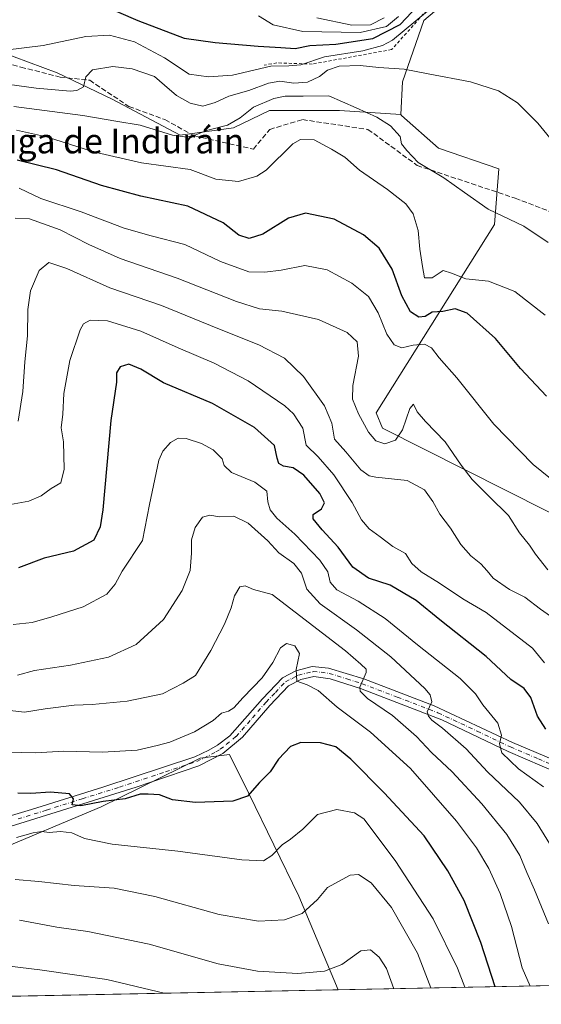
# Model space of a CAD drawing. Units: metres. Extents: x 634783 to 638248, y 4727432 to 4729813.
# Drawn here: x 634962 to 635131, y 4727432 to 4727751 of the extents above; entities that cross this region are included whole.
import ezdxf
from ezdxf.enums import TextEntityAlignment as Align

# ---------------------------------------------------------------- set-up
doc = ezdxf.new("R2010")
doc.units = ezdxf.units.M
doc.header["$MEASUREMENT"] = 0
for name, pattern in [('DGN Style 2', [1.6480167562047852, 0.988810053722871, -0.6592067024819142]), ('DGN Style 3', [2.307223458686699, 1.648016756204785, -0.6592067024819142]), ('DGN Style 4', [2.6384748266838614, 1.318413404963828, -0.6592067024819142, 0.001648016756204785, -0.6592067024819142])]:
    doc.linetypes.add(name, pattern=pattern)
for name, color, linetype, lineweight in [('Arbolado forestal CxS', 92, 'Continuous', 0), ('Comarca CxS', 21, 'Continuous', 0), ('Comunidad Autónoma CxS', 142, 'Continuous', 0), ('Cultivos herbáceos CxS', 92, 'Continuous', 0), ('Curva de nivel maestra', 30, 'Continuous', 30), ('Curva de nivel normal', 30, 'Continuous', 0), ('Escarpado lineal', 30, 'DGN Style 2', 0), ('Matorral CxS', 135, 'Continuous', 0), ('Municipio CxS', 4, 'Continuous', 0), ('Pastizal CxS', 92, 'Continuous', 0), ('Pista no pavimentada Cxs', 111, 'Continuous', 0), ('Pista no pavimentada eje', 91, 'DGN Style 4', 0), ('Provincia CxS', 1, 'Continuous', 0), ('Senda', 7, 'DGN Style 3', 0), ('Texto cartográfico', 7, 'Continuous', 0)]:
    doc.layers.add(name, color=color, linetype=linetype, lineweight=lineweight)
doc.styles.add('Style-Arial', font='txt')

# ---------------------------------------------------------------- blocks, each defined once
blk = doc.blocks.new('*U8')
at = {"layer": 'Matorral CxS', "color": 135, "linetype": 'Continuous', "lineweight": 0}
blk.add_polyline3d([(635107.1593000004, 4727762.623500001, 504.3972000000067), (635092.7138999999, 4727750.376900001, 502.2550999999949), (635085.8051000005, 4727730.593900001, 510.3942999999999), (635085.2625000002, 4727719.9999, 512.9625999999989), (635065.4484999999, 4727721.238500001, 515.5449999999983), (635042.7840999998, 4727721.238700001, 516.4446999999927), (635031.1454999996, 4727715.726100001, 515.0605000000069), (635013.9940999999, 4727713.2761, 514.4505000000064), (634991.9424999999, 4727724.9145, 511.7256999999955), (634974.1787, 4727733.490300001, 507.6132999999973), (634950.9020999996, 4727742.066099999, 503.2554999999993), (634914.7616999998, 4727746.3543, 498.7620000000024), (634885.3592999997, 4727749.417300001, 496.6771000000008), (634866.3702999996, 4727749.417500001, 496.5311999999976), (634849.2185000004, 4727730.429099999, 500.6937000000034), (634825.0839000001, 4727715.115900001, 504.4760999999999), (634822.5425000006, 4727712.5746, 505.1013999999996), (634821.7982000001, 4727750.7772, 493.7639999999956)], dxfattribs=at)
blk = doc.blocks.new('*U9')
at = {"layer": 'Arbolado forestal CxS', "color": 92, "linetype": 'Continuous', "lineweight": 0}
for points in [[(635310.0345999999, 4727441.977600001, 526.293399999995), (635065.0481000004, 4727437.1404, 591.4306999999973), (635052.3677000003, 4727467.383500001, 583.4498000000021), (635036.1020999998, 4727500.5437, 574.6742999999988), (635029.9155000001, 4727513.156099999, 571.8928000000016), (635020.3724999997, 4727512.033100001, 571.6493000000046), (634988.3762999997, 4727496.307700001, 575.5446999999986), (634952.4499000004, 4727481.144300001, 581.9853000000003)], [(634950.9020999996, 4727742.066099999, 503.2554999999993), (634974.1787, 4727733.490300001, 507.6132999999973), (634991.9424999999, 4727724.9145, 511.7256999999955), (635013.9940999999, 4727713.2761, 514.4505000000064), (635031.1454999996, 4727715.726100001, 515.0605000000069), (635042.7840999998, 4727721.238700001, 516.4446999999927), (635065.4484999999, 4727721.238500001, 515.5449999999983), (635085.2625000002, 4727719.9999, 512.9625999999989), (635085.5204999996, 4727719.6293, 513.0181000000011), (635097.4833000004, 4727709.155300001, 513.4478999999993), (635116.9232999999, 4727702.422300001, 512.7247999999963), (635115.5800999999, 4727684.399499999, 515.5709000000061), (635077.2666999997, 4727623.627900001, 534.1536999999954), (635079.3126999997, 4727618.604900001, 534.6303000000044), (635199.0617000004, 4727558.2643, 527.9916999999987)]]:
    blk.add_polyline3d(points, dxfattribs=at)

msp = doc.modelspace()

# ---------------------------------------------------------------- linework, layer by layer
at = {"layer": 'Arbolado forestal CxS', "color": 92, "linetype": 'Continuous', "lineweight": 0, "extrusion": (0.261476590361583, 0.005162823018321319, 0.965196010119894), "elevation": 191032.4112468818, "flags": 128}
msp.add_lwpolyline([(4713979.052620366, -703005.2611715537), (4713979.052620365, -702764.5343388162)], dxfattribs=at)
at = {"layer": 'Arbolado forestal CxS', "color": 92, "linetype": 'Continuous', "lineweight": 0}
for points in [[(635085.2625000002, 4727719.9999, 512.9625999999989), (635065.4484999999, 4727721.238500001, 515.5449999999983), (635042.7840999998, 4727721.238700001, 516.4446999999927), (635031.1454999996, 4727715.726100001, 515.0605000000069), (635013.9940999999, 4727713.2761, 514.4505000000064), (634991.9424999999, 4727724.9145, 511.7256999999955), (634974.1787, 4727733.490300001, 507.6132999999973), (634950.9020999996, 4727742.066099999, 503.2554999999993), (634914.7616999998, 4727746.3543, 498.7620000000024), (634885.3592999997, 4727749.417300001, 496.6771000000008), (634866.3702999996, 4727749.417500001, 496.5311999999976), (634849.2185000004, 4727730.429099999, 500.6937000000034), (634825.0839000001, 4727715.115900001, 504.4760999999999), (634822.5425000006, 4727712.5746, 505.1013999999996)], [(635085.2625000002, 4727719.9999, 512.9625999999989), (635085.5204999996, 4727719.6293, 513.0181000000011), (635097.4833000004, 4727709.155300001, 513.4478999999993), (635116.9232999999, 4727702.422300001, 512.7247999999963), (635115.5800999999, 4727684.399499999, 515.5709000000061), (635077.2666999997, 4727623.627900001, 534.1536999999954), (635079.3126999997, 4727618.604900001, 534.6303000000044), (635199.0617000004, 4727558.2643, 527.9916999999987), (635197.1633000001, 4727537.4465, 530.395399999994), (635202.0521000001, 4727522.355699999, 532.2872000000061), (635212.6766999997, 4727500.789899999, 534.7127999999939), (635240.1423000004, 4727479.2509, 534.2182999999932), (635273.7320999998, 4727456.400900001, 530.945000000007), (635305.1448999997, 4727445.850500001, 526.7451000000001), (635310.0344000002, 4727441.977700001, 526.2934999999999)], [(635065.0480000004, 4727437.140500001, 591.4306999999973), (635052.3677000003, 4727467.383500001, 583.4498000000021), (635036.1020999998, 4727500.5437, 574.6742999999988), (635029.9155000001, 4727513.156099999, 571.8928000000016), (635020.3724999997, 4727512.033100001, 571.6493000000046), (634988.3762999997, 4727496.307700001, 575.5446999999986), (634952.4499000004, 4727481.144300001, 581.9853000000003), (634918.7695000004, 4727472.719900001, 586.7160000000003), (634892.9480999997, 4727459.2413, 592.5283999999956), (634858.7059000004, 4727454.187899999, 596.5148999999947), (634847.4798999998, 4727454.187899999, 597.5783999999985), (634846.9177000001, 4727445.7631, 599.4219000000012), (634854.3469000002, 4727432.9803, 603.944399999993)]]:
    msp.add_polyline3d(points, dxfattribs=at)
at = {"layer": 'Comarca CxS', "color": 21, "linetype": 'Continuous', "lineweight": 0, "flags": 128}
msp.add_lwpolyline([(637767.7188044224, 4727490.503751227), (636228.6759492864, 4727460.115862723), (634828.0000010186, 4727432.459982706), (634818.684138346, 4727910.607434352), (634806.1917381778, 4728551.794355544), (634804.5314666104, 4728637.009718552), (634782.9300010185, 4729745.729982683), (635064.6205943696, 4729751.29458578), (636161.3956010945, 4729772.960644677), (636273.292580081, 4729775.171065977), (636423.4381979648, 4729778.137117255), (638195.3500010447, 4729813.139982684)], dxfattribs=at)
at = {"layer": 'Comunidad Autónoma CxS', "color": 142, "linetype": 'Continuous', "lineweight": 0, "flags": 128}
msp.add_lwpolyline([(636228.6759492864, 4727460.115862723), (634828.0000010186, 4727432.459982706), (634818.684138346, 4727910.607434352), (634806.1917381778, 4728551.794355544), (634804.5314666104, 4728637.009718552), (634782.9300010185, 4729745.729982683), (635064.6205943696, 4729751.29458578), (636161.3956010945, 4729772.960644677), (636273.292580081, 4729775.171065977), (636423.4381979648, 4729778.137117255), (638195.3500010447, 4729813.139982684), (638203.9171511261, 4729384.452616437), (638223.5814445358, 4728400.480809004), (638238.3407999995, 4727661.9468), (638239.7490706301, 4727591.477000001), (638241.580001045, 4727499.859982706), (638060.2890217113, 4727496.280452708), (637914.9649925692, 4727493.411078162), (637813.207301682, 4727491.401914781), (637767.7188044224, 4727490.503751227)], close=True, dxfattribs=at)
at = {"layer": 'Cultivos herbáceos CxS', "color": 92, "linetype": 'Continuous', "lineweight": 0}
for points in [[(635310.0345999999, 4727441.977600001, 526.293399999995), (635305.1448999997, 4727445.850500001, 526.7451000000001), (635273.7320999998, 4727456.400900001, 530.945000000007), (635240.1423000004, 4727479.2509, 534.2182999999932), (635212.6766999997, 4727500.789899999, 534.7127999999939), (635202.0521000001, 4727522.355699999, 532.2872000000061), (635197.1633000001, 4727537.4465, 530.395399999994), (635199.0617000004, 4727558.2643, 527.9916999999987), (635079.3126999997, 4727618.604900001, 534.6303000000044), (635077.2666999997, 4727623.627900001, 534.1536999999954), (635115.5800999999, 4727684.399499999, 515.5709000000061), (635116.9232999999, 4727702.422300001, 512.7247999999963), (635097.4833000004, 4727709.155300001, 513.4478999999993), (635085.5204999996, 4727719.6293, 513.0181000000011), (635085.2625000002, 4727719.9999, 512.9625999999989), (635085.8051000005, 4727730.593900001, 510.3942999999999), (635092.7138999999, 4727750.376900001, 502.2550999999949), (635107.1593000004, 4727762.623500001, 504.3972000000067)], [(635107.1593000004, 4727762.623500001, 504.3972000000067), (635092.7138999999, 4727750.376900001, 502.2550999999949), (635085.8051000005, 4727730.593900001, 510.3942999999999), (635085.2625000002, 4727719.9999, 512.9625999999989)], [(635085.2625000002, 4727719.9999, 512.9625999999989), (635085.5204999996, 4727719.6293, 513.0181000000011), (635097.4833000004, 4727709.155300001, 513.4478999999993), (635116.9232999999, 4727702.422300001, 512.7247999999963), (635115.5800999999, 4727684.399499999, 515.5709000000061), (635077.2666999997, 4727623.627900001, 534.1536999999954), (635079.3126999997, 4727618.604900001, 534.6303000000044), (635199.0617000004, 4727558.2643, 527.9916999999987), (635197.1633000001, 4727537.4465, 530.395399999994), (635202.0521000001, 4727522.355699999, 532.2872000000061), (635212.6766999997, 4727500.789899999, 534.7127999999939), (635240.1423000004, 4727479.2509, 534.2182999999932), (635273.7320999998, 4727456.400900001, 530.945000000007), (635305.1448999997, 4727445.850500001, 526.7451000000001), (635310.0344000002, 4727441.977700001, 526.2934999999999)]]:
    msp.add_polyline3d(points, dxfattribs=at)
at = {"layer": 'Curva de nivel maestra', "color": 30, "linetype": 'Continuous', "lineweight": 30, "flags": 128}
for points, elevation in [([(634988.5, 4727755.440099999), (635000.2400000002, 4727750.4101), (635015.2699999996, 4727744.670100001), (635025.2699999996, 4727743.2301), (635039.1500000004, 4727742.0601), (635046.4900000002, 4727741.690099999), (635051.1500000004, 4727741.370100001), (635055.9199999999, 4727742.2601), (635064.25, 4727742.770099999), (635076.2100000001, 4727744.5601), (635085.0199999996, 4727749.100099999), (635092.6100000005, 4727757.1801)], 500), ([(635132.4000000004, 4727628.9801), (635123.9299999997, 4727637.880100001), (635115.8399999999, 4727647.610099999), (635106.7800000003, 4727655.800100001), (635102.8099999997, 4727657.1501), (635098.8399999999, 4727656.280099999), (635095.4500000002, 4727656.1501), (635093.1200000001, 4727654.720100001), (635091.0700000003, 4727654.520099999), (635088.3799999999, 4727656.220100001), (635085.6600000003, 4727661.380100001), (635082.5300000003, 4727670.0001), (635078.2800000003, 4727676.7601), (635073.2599999999, 4727681.0801), (635063.7800000003, 4727686.170100001), (635054.5199999996, 4727688.110099999), (635048.9600000001, 4727686.5101), (635040.6299999999, 4727681.370100001), (635036.3099999997, 4727679.9101), (635032.8799999999, 4727681.050100001), (635027.8899999997, 4727684.960100001), (635016.4299999997, 4727690.360099999), (635001.2400000002, 4727693.5801), (634988.5099999999, 4727697.100099999), (634973.9600000001, 4727702.100099999), (634961.2599999999, 4727705.2501)], 525), ([(635132.2100000001, 4727521.3201), (635129.4800000006, 4727525.550100001), (635127.3399999999, 4727531.550100001), (635125.2000000002, 4727534.550100001), (635120.8799999999, 4727537.370100001), (635112.8899999997, 4727544.8101), (635097.9199999999, 4727556.6601), (635090.2800000003, 4727562.9801), (635081.8899999997, 4727567.860099999), (635074.8600000005, 4727570.140100001), (635069.7800000003, 4727573.710100001), (635065, 4727580.130100001), (635059.8099999997, 4727585.7501), (635056.9600000001, 4727589.3201), (635056.9900000002, 4727590.7601), (635059.6200000001, 4727592.540100001), (635060.6399999997, 4727594.540100001), (635059.1200000001, 4727597.540100001), (635053.8799999999, 4727603.450099999), (635050.4800000006, 4727605.780099999), (635047.3899999997, 4727606.340100001), (635045.9000000004, 4727607.1801), (635045.3499999996, 4727608.960100001), (635044.4500000002, 4727613.020099999), (635037.9800000006, 4727618.840100001), (635024.4299999997, 4727626.640100001), (635008.5599999997, 4727633.2401), (635001.2599999999, 4727637.720100001), (634997.3899999997, 4727639.300100001), (634994.5700000003, 4727638.4001), (634993.4199999999, 4727636.530099999), (634993.3899999997, 4727633.530099999), (634991.54, 4727621.120100001), (634988.9400000004, 4727592.2301), (634988.1399999997, 4727586.720100001), (634986, 4727582.460100001), (634979.4400000004, 4727578.9301), (634969.9500000002, 4727576.590100001), (634961.6600000003, 4727573.5001)], 550), ([(635115.7481000006, 4727438.1417), (635111.1399999997, 4727452.450099999), (635105.7400000002, 4727466.030099999), (635100.5199999996, 4727475.610099999), (635092.8099999997, 4727486.880100001), (635079.9299999997, 4727500.790100001), (635069.1399999997, 4727511.6801), (635064.2300000006, 4727515.700099999), (635059.3399999999, 4727516.960100001), (635052.9299999997, 4727517.0801), (635049.5700000003, 4727515.8101), (635045.7300000006, 4727511.630100001), (635043.0099999999, 4727507.630100001), (635039.5800000001, 4727504.100099999), (635035.6699999999, 4727499.7501), (635030.9299999997, 4727498.0601), (635018.8899999997, 4727497.620100001), (635011.4400000004, 4727498.520099999), (635007.2300000006, 4727500.120100001), (635003.6600000003, 4727500.4001), (635001.0199999996, 4727500.380100001), (634996.1500000004, 4727498.9001), (634989.0700000003, 4727497.9801), (634981.8399999999, 4727496.5601), (634979.0099999999, 4727496.9001), (634979.4699999997, 4727498.9001), (634978.2300000006, 4727500.5101), (634972.0199999996, 4727500.960100001), (634965.6600000003, 4727500.610099999), (634961.5, 4727500.6801)], 575)]:
    msp.add_lwpolyline(points, dxfattribs=dict(at, elevation=elevation))
at = {"layer": 'Curva de nivel normal', "color": 30, "linetype": 'Continuous', "lineweight": 0, "flags": 128}
for points, elevation in [([(635093.9600000001, 4727753.3301), (635082.6100000005, 4727744.040100001), (635079.4000000004, 4727742.3101), (635073.0300000003, 4727740.590100001), (635060.6100000005, 4727738.620100001), (635052.9299999997, 4727736.090100001), (635049.0999999996, 4727735.690099999), (635043.2599999999, 4727735.5801), (635030.9000000004, 4727732.720100001), (635023.1600000003, 4727732.190099999), (635016.9000000004, 4727733.040100001), (635008.8499999996, 4727738.3201), (634999.2400000002, 4727743.4801), (634991.1500000004, 4727745.620100001), (634983.5099999999, 4727745.190099999), (634969.7199999997, 4727742.300100001), (634957.4000000004, 4727740.7401)], 505), ([(635084.5599999997, 4727751.6601), (635080.6299999999, 4727748.390100001), (635072.1500000004, 4727746.530099999), (635053.5800000001, 4727746.8101), (635044, 4727748.970100001), (635039.2999999998, 4727751.840100001)], 495), ([(635058.1600000003, 4727751.2401), (635069.4299999997, 4727748.8201), (635075.4600000001, 4727748.920100001), (635079.9400000004, 4727751.210100001)], 490), ([(635137.79, 4727707.210100001), (635129.6100000005, 4727717.220100001), (635123, 4727723.8101), (635116.8799999999, 4727727.640100001), (635107.7699999996, 4727730.5801), (635094.0700000003, 4727733.0801), (635086.3799999999, 4727734.6801), (635078.1699999999, 4727735.220100001), (635072.0999999996, 4727735.790100001), (635065.3799999999, 4727735.620100001), (635061.5599999997, 4727734.370100001), (635058.9500000002, 4727732.3201), (635055.1699999999, 4727730.420100001), (635050.6600000003, 4727730.170100001), (635046.1799999997, 4727730.770099999), (635042.54, 4727730.140100001), (635036.1900000004, 4727727.710100001), (635029.7400000002, 4727725.890100001), (635025.2599999999, 4727723.870100001), (635021.2699999996, 4727722.700099999), (635017.1799999997, 4727723.620100001), (635012.7800000003, 4727726.1601), (635008.8799999999, 4727729.460100001), (635005.7000000002, 4727732.280099999), (634998.4800000006, 4727734.7301), (634992.1399999997, 4727735.5101), (634985.6399999997, 4727734.4101), (634983.4299999997, 4727732.190099999), (634982.7599999999, 4727728.950099999), (634980.5599999997, 4727727.7301), (634978.3499999996, 4727727.550100001), (634967.3600000005, 4727728.4801), (634955.5800000001, 4727730.120100001)], 510), ([(635132.9500000002, 4727678.600099999), (635125.0999999996, 4727683.880100001), (635113.4699999997, 4727689.4101), (635105.9000000004, 4727694.840100001), (635099.2300000006, 4727699.5001), (635090.8700000001, 4727704.5101), (635087.2599999999, 4727708.350099999), (635085.5300000003, 4727710.550100001), (635085.0800000001, 4727712.850099999), (635081.9600000001, 4727716.300100001), (635077.5099999999, 4727719.1601), (635070.8200000003, 4727722.120100001), (635062.04, 4727725.9901), (635053.7000000002, 4727725.950099999), (635047.9299999997, 4727725.9001), (635044.1900000004, 4727725.1601), (635037.6299999999, 4727722.370100001), (635033.3399999999, 4727718.870100001), (635029.2199999997, 4727716.5801), (635022.4199999999, 4727714.850099999), (635019.0599999997, 4727713.440099999), (635016.0999999996, 4727712.6601), (635011.5099999999, 4727713.340100001), (635001.0700000003, 4727716.520099999), (634993.1799999997, 4727717.880100001), (634982.4600000001, 4727719.710100001), (634960.1600000003, 4727722.600099999)], 515), ([(634961.0700000003, 4727714.920100001), (634970.7800000003, 4727712.8201), (634985.8899999997, 4727707.9801), (635001.4199999999, 4727704.370100001), (635017.1900000004, 4727702.2401), (635025.5099999999, 4727699.140100001), (635032.8200000003, 4727698.3201), (635038.6900000004, 4727700.0601), (635041.7599999999, 4727702.050100001), (635050.3799999999, 4727710.520099999), (635052.8399999999, 4727711.9001), (635057.2199999997, 4727711.850099999), (635062.9199999999, 4727708.840100001), (635067.1799999997, 4727706.2301), (635071.9000000004, 4727701.9901), (635081.0099999999, 4727695.7301), (635086.8700000001, 4727691.140100001), (635089.2599999999, 4727687.850099999), (635090.9400000004, 4727682.5101), (635091.4500000002, 4727676.530099999), (635092.3300000001, 4727670.860099999), (635092.9800000006, 4727667.210100001), (635095.4600000001, 4727667.2501), (635098.9199999999, 4727669.620100001), (635101.6699999999, 4727668.670100001), (635106.2999999998, 4727666.9301), (635113.6100000005, 4727666.140100001), (635122.1399999997, 4727662.7601), (635131.9800000006, 4727655.1601)], 520), ([(635139.8499999996, 4727597.370100001), (635128.0199999996, 4727606.890100001), (635115.3799999999, 4727619.9001), (635103.4400000004, 4727634.880100001), (635097.7000000002, 4727641.360099999), (635095.25, 4727644.640100001), (635092.9199999999, 4727645.7401), (635089.25, 4727645.440099999), (635085.5899999999, 4727644.610099999), (635083.1799999997, 4727645.600099999), (635080.7199999997, 4727649.0101), (635077.9500000002, 4727655.9001), (635074.8499999996, 4727661.1501), (635069.4900000002, 4727665.540100001), (635061.4900000002, 4727669.7601), (635054.2599999999, 4727671.200099999), (635046.6100000005, 4727669.6601), (635041.3499999996, 4727669.090100001), (635036.1799999997, 4727669.140100001), (635026.9500000002, 4727672.5001), (635015.4800000006, 4727677.970100001), (635004.54, 4727680.770099999), (634995.7999999998, 4727683.300100001), (634981.9199999999, 4727688.4901), (634968.9100000003, 4727692.8301), (634961.9600000001, 4727696.210100001)], 530), ([(635132.8600000005, 4727572.9001), (635128.79, 4727577.870100001), (635126.8399999999, 4727580.870100001), (635123.5999999996, 4727584.8301), (635120.1299999999, 4727590.360099999), (635113.8399999999, 4727596.5001), (635108.3700000001, 4727602.0801), (635104.8200000003, 4727606.710100001), (635099.6399999997, 4727614.2501), (635093.29, 4727620.7601), (635090.5800000001, 4727623.9301), (635089.3499999996, 4727626.360099999), (635088.2300000006, 4727625.0001), (635085.8600000005, 4727618.140100001), (635083.5099999999, 4727614.710100001), (635080.0999999996, 4727613.610099999), (635077.2300000006, 4727614.520099999), (635074.8399999999, 4727617.350099999), (635071.6100000005, 4727623.2601), (635069.6900000004, 4727628.050100001), (635069.7599999999, 4727632.370100001), (635071.6299999999, 4727641.9101), (635071.2199999997, 4727646.5701), (635067.9600000001, 4727649.5001), (635058.6500000004, 4727653.700099999), (635046.8099999997, 4727656.4301), (635039.6500000004, 4727657.190099999), (635032.1299999999, 4727659.520099999), (635012.9600000001, 4727667.1501), (634994.5800000001, 4727673.5001), (634984.3799999999, 4727677.960100001), (634975.1299999999, 4727682.710100001), (634965.25, 4727686.2401), (634960.6699999999, 4727686.540100001)], 535), ([(635134.7599999999, 4727557.0801), (635130.4199999999, 4727560.130100001), (635125.3700000001, 4727563.9901), (635120.4000000004, 4727566.520099999), (635115.1799999997, 4727570.120100001), (635113.2199999997, 4727572.5701), (635111.1699999999, 4727574.770099999), (635107.9500000002, 4727577.3301), (635104.7000000002, 4727581.0001), (635101.3099999997, 4727586.350099999), (635097.8799999999, 4727590.840100001), (635095.6600000003, 4727594.9901), (635092.9500000002, 4727598.7401), (635087.3600000005, 4727601.700099999), (635077.2000000002, 4727602.8201), (635075.0599999997, 4727603.2401), (635072.3399999999, 4727605.1801), (635067.5, 4727611.020099999), (635063.8399999999, 4727615.090100001), (635063, 4727620.200099999), (635060.6299999999, 4727625.860099999), (635053.8300000001, 4727635.3101), (635047.6799999997, 4727641.270099999), (635039.3600000005, 4727645.5601), (635026.0800000001, 4727650.800100001), (635007.9400000004, 4727658.300100001), (634991.2699999996, 4727664.0001), (634977.2699999996, 4727670.270099999), (634971.4600000001, 4727672.1601), (634968.3700000001, 4727669.550100001), (634965.6200000001, 4727663.020099999), (634964.7400000002, 4727657.0001), (634964.5800000001, 4727648.460100001), (634963.7599999999, 4727640.120100001), (634963.1399999997, 4727630.530099999), (634961.54, 4727620.860099999)], 540), ([(635131.7000000002, 4727542.7601), (635127.8700000001, 4727547.5601), (635112.8499999996, 4727559.120100001), (635105.3200000003, 4727563.450099999), (635097.8399999999, 4727568.5601), (635091.8399999999, 4727572.2401), (635088.7999999998, 4727574.860099999), (635086.75, 4727578.110099999), (635082.75, 4727580.360099999), (635078.6100000005, 4727583.5601), (635075.0199999996, 4727586.0701), (635072.5800000001, 4727588.970100001), (635069.5599999997, 4727594.600099999), (635063.6600000003, 4727603.540100001), (635058.54, 4727609.390100001), (635054.7000000002, 4727613.090100001), (635053.6200000001, 4727618.6801), (635050.6100000005, 4727623.2501), (635047.8399999999, 4727625.8201), (635035.9699999997, 4727633.920100001), (635024.9400000004, 4727639.610099999), (635013.2699999996, 4727644.540100001), (635001.2699999996, 4727649.970100001), (634990.4699999997, 4727653.290100001), (634984.8399999999, 4727653.5601), (634982.6799999997, 4727652.3101), (634981.6100000005, 4727650.460100001), (634978.3099999997, 4727640.450099999), (634976.3499999996, 4727629.860099999), (634976, 4727623.200099999), (634975.4600000001, 4727618.710100001), (634976.2100000001, 4727614.170100001), (634976.5099999999, 4727605.350099999), (634975.3799999999, 4727600.920100001), (634972.2599999999, 4727599.110099999), (634969.0700000003, 4727596.720100001), (634965.0199999996, 4727595.0101), (634959.1399999997, 4727593.950099999)], 545), ([(635131.4299999997, 4727502.7601), (635123.3200000003, 4727508.5001), (635117.9000000004, 4727513.6801), (635117.1500000004, 4727516.640100001), (635117.8600000005, 4727519.470100001), (635116.5999999996, 4727523.290100001), (635111.7800000003, 4727529.2601), (635109.4600000001, 4727532.7501), (635104.4199999999, 4727537.790100001), (635090.6900000004, 4727548.630100001), (635080.2599999999, 4727557.110099999), (635071.4600000001, 4727562.6801), (635064.5599999997, 4727566.4101), (635062.4100000003, 4727568.9101), (635061.7100000001, 4727572.210100001), (635059.0999999996, 4727576.020099999), (635050.9699999997, 4727584.350099999), (635045.2400000002, 4727589.520099999), (635043.0700000003, 4727592.200099999), (635042.3300000001, 4727594.8201), (635041.9299999997, 4727598.280099999), (635038.1100000005, 4727601.170100001), (635030.5899999999, 4727604.280099999), (635028.2300000006, 4727606.540100001), (635027.5599999997, 4727608.770099999), (635024.6600000003, 4727611.630100001), (635020.8300000001, 4727613.6601), (635015.9400000004, 4727615.270099999), (635013.2599999999, 4727615.420100001), (635010.8300000001, 4727614.040100001), (635008.3499999996, 4727611.170100001), (635007.0199999996, 4727608.2401), (635004.0199999996, 4727594.0001), (635001.79, 4727582.300100001), (634995.1900000004, 4727572.440099999), (634992.8899999997, 4727568.2601), (634990.2400000002, 4727564.950099999), (634982.5999999996, 4727560.920100001), (634972.4199999999, 4727557.710100001), (634966.0700000003, 4727555.840100001), (634959.9600000001, 4727555.2301)], 555), ([(635135.6200000001, 4727480.8101), (635129.3799999999, 4727490.880100001), (635123.5999999996, 4727497.8101), (635113.3200000003, 4727507.5801), (635106.4000000004, 4727515.050100001), (635098.75, 4727521.7401), (635095.3099999997, 4727524.280099999), (635094.2300000006, 4727525.530099999), (635093.7599999999, 4727526.960100001), (635095.2800000003, 4727530.210100001), (635094.7599999999, 4727532.4901), (635093.0199999996, 4727534.4801), (635082.0199999996, 4727544.720100001), (635070.9699999997, 4727553.5001), (635059.25, 4727561.840100001), (635054.8700000001, 4727566.5601), (635053.2199999997, 4727571.8301), (635050.6500000004, 4727574.9301), (635045.8499999996, 4727578.300100001), (635042.2400000002, 4727582.220100001), (635035.9699999997, 4727587.9001), (635031.2599999999, 4727590.2501), (635026.6600000003, 4727589.940099999), (635023.5800000001, 4727590.520099999), (635021.1900000004, 4727589.9101), (635018.79, 4727586.5601), (635017.5800000001, 4727582.600099999), (635017.6699999999, 4727578.220100001), (635017.1699999999, 4727572.620100001), (635014.6399999997, 4727566.190099999), (635008.5999999996, 4727556.800100001), (634999.6900000004, 4727548.710100001), (634990.8399999999, 4727544.640100001), (634978.54, 4727542.050100001), (634966.8200000003, 4727540.3101), (634961.4000000004, 4727538.770099999)], 560), ([(635133.0499999998, 4727458.440099999), (635128.54, 4727469.4101), (635126.0099999999, 4727475.020099999), (635123.7199999997, 4727480.5601), (635119.5999999996, 4727487.3101), (635111.4800000006, 4727497.2501), (635101.9000000004, 4727507.550100001), (635095.2000000002, 4727513.8301), (635090.3700000001, 4727519.0001), (635082.6299999999, 4727525.8101), (635074.4699999997, 4727531.3201), (635072.0999999996, 4727533.630100001), (635072.0599999997, 4727534.9001), (635074.0999999996, 4727539.7301), (635074.0300000003, 4727540.780099999), (635072.4000000004, 4727542.350099999), (635067.3600000005, 4727546.640100001), (635043.6799999997, 4727564.860099999), (635037.6399999997, 4727566.520099999), (635034.9699999997, 4727567.700099999), (635033.2000000002, 4727567.3101), (635031.54, 4727564.420100001), (635030.4900000002, 4727560.540100001), (635028.3300000001, 4727555.340100001), (635023.8600000005, 4727546.7601), (635018.9000000004, 4727538.720100001), (635014.9400000004, 4727536.200099999), (635008.2100000001, 4727532.780099999), (634996.7800000003, 4727530.380100001), (634985.54, 4727529.300100001), (634979.6900000004, 4727529.100099999), (634970.2699999996, 4727527.9001), (634963.5999999996, 4727526.9001), (634953.2800000003, 4727528.020099999)], 565), ([(634953.1399999997, 4727514.030099999), (634967.1399999997, 4727513.700099999), (634976.2999999998, 4727514.2601), (634988.9000000004, 4727513.950099999), (635000.0800000001, 4727514.550100001), (635006.4900000002, 4727516.100099999), (635010.5899999999, 4727517.1801), (635018.5999999996, 4727520.4901), (635024.5999999996, 4727524.140100001), (635027.3499999996, 4727526.5701), (635029.6100000005, 4727527.210100001), (635031.3499999996, 4727528.300100001), (635034.2699999996, 4727531.620100001), (635040.4100000003, 4727537.920100001), (635043.9400000004, 4727542.880100001), (635046.3499999996, 4727547.690099999), (635048.3499999996, 4727549.100099999), (635051.0199999996, 4727548.3101), (635052.5, 4727545.790100001), (635051.4100000003, 4727540.700099999), (635051.6699999999, 4727536.840100001), (635055.0199999996, 4727535.690099999), (635058.5999999996, 4727533.8301), (635064.7100000001, 4727528.5101), (635075.4800000006, 4727520.440099999), (635088.3600000005, 4727508.6501), (635103.2999999998, 4727491.600099999), (635109.79, 4727483.020099999), (635113.6900000004, 4727476.3201), (635117.3899999997, 4727468.2301), (635121.0099999999, 4727457.5601), (635124.4900000002, 4727444.2301), (635127.0652000001, 4727438.365)], 570), ([(635106.0067999996, 4727437.949300001), (635103.6200000001, 4727444.130100001), (635095.7300000006, 4727460.040100001), (635083.4699999997, 4727478.9301), (635073.29, 4727492.4001), (635070.3300000001, 4727494.280099999), (635064.6200000001, 4727495.450099999), (635058.3799999999, 4727493.790100001), (635053.6399999997, 4727489.020099999), (635049.6600000003, 4727485.8101), (635046.9299999997, 4727484.040100001), (635043.5899999999, 4727480.5701), (635040.9100000003, 4727478.850099999), (635033.8799999999, 4727479.120100001), (635013.2199999997, 4727481.920100001), (634992.0199999996, 4727484.2301), (634983.0700000003, 4727486.0101), (634978.9600000001, 4727487.9001), (634975.2199999997, 4727488.3301), (634971.5999999996, 4727487.940099999), (634969.2699999996, 4727488.340100001), (634966.4699999997, 4727487.840100001), (634961.0700000003, 4727486.3101)], 580), ([(635094.9796000002, 4727437.7316), (635090.7100000001, 4727448.940099999), (635082.29, 4727463.7401), (635075.7400000002, 4727471.7601), (635071.6100000005, 4727474.440099999), (635068.9299999997, 4727474.200099999), (635061.54, 4727470.2301), (635058.4000000004, 4727466.350099999), (635053.3799999999, 4727461.800100001), (635047.6699999999, 4727459.7301), (635039.3300000001, 4727459.300100001), (635026.5099999999, 4727461.4801), (635005.7599999999, 4727467.340100001), (634992.5800000001, 4727470.030099999), (634979.6799999997, 4727470.9001), (634968.29, 4727472.1501), (634960.5999999996, 4727472.8301)], 585), ([(635083.0147000002, 4727437.495300001), (635080.6200000001, 4727444.0601), (635078.29, 4727447.700099999), (635075.4600000001, 4727450.100099999), (635072.3300000001, 4727449.7301), (635066.2000000002, 4727445.360099999), (635060.6600000003, 4727443.190099999), (635052.0099999999, 4727442.450099999), (635038.9000000004, 4727443.130100001), (635026.2800000003, 4727445.5801), (635003.9400000004, 4727451.880100001), (634984.0700000003, 4727456.020099999), (634974.0700000003, 4727457.360099999), (634962, 4727459.620100001)], 590), ([(634951.6100000005, 4727445.6801), (634968.6200000001, 4727443.640100001), (634990.2800000003, 4727440.470100001), (635008.79, 4727436.0801), (635008.9329000004, 4727436.032500001)], 595)]:
    msp.add_lwpolyline(points, dxfattribs=dict(at, elevation=elevation))
at = {"layer": 'Escarpado lineal', "color": 30, "linetype": 'DGN Style 2', "lineweight": 0}
msp.add_polyline3d([(635099.1568999998, 4727777.276500001, 494.2627999999968), (635095.8502000002, 4727756.0998, 500.5721999999951), (635082.3222000003, 4727740.959899999, 503.6101000000053), (635056.6562000001, 4727736.2938, 504.5388999999996), (635045.1568, 4727736.6821, 503.3632999999973), (635041.1442999998, 4727735.9518, 503.6808000000019)], dxfattribs=at)
at = {"layer": 'Matorral CxS', "color": 135, "linetype": 'Continuous', "lineweight": 0}
for points in [[(635107.1593000004, 4727762.623500001, 504.3972000000067), (635092.7138999999, 4727750.376900001, 502.2550999999949), (635085.8051000005, 4727730.593900001, 510.3942999999999), (635085.2625000002, 4727719.9999, 512.9625999999989)], [(635085.2625000002, 4727719.9999, 512.9625999999989), (635065.4484999999, 4727721.238500001, 515.5449999999983), (635042.7840999998, 4727721.238700001, 516.4446999999927), (635031.1454999996, 4727715.726100001, 515.0605000000069), (635013.9940999999, 4727713.2761, 514.4505000000064), (634991.9424999999, 4727724.9145, 511.7256999999955), (634974.1787, 4727733.490300001, 507.6132999999973), (634950.9020999996, 4727742.066099999, 503.2554999999993), (634914.7616999998, 4727746.3543, 498.7620000000024), (634885.3592999997, 4727749.417300001, 496.6771000000008), (634866.3702999996, 4727749.417500001, 496.5311999999976), (634849.2185000004, 4727730.429099999, 500.6937000000034), (634825.0839000001, 4727715.115900001, 504.4760999999999), (634822.5425000006, 4727712.5746, 505.1013999999996)]]:
    msp.add_polyline3d(points, dxfattribs=at)
at = {"layer": 'Municipio CxS', "color": 4, "linetype": 'Continuous', "lineweight": 0, "flags": 128}
msp.add_lwpolyline([(637767.7188044224, 4727490.503751227), (636228.6759492864, 4727460.115862723), (634828.0000010186, 4727432.459982706), (634818.684138346, 4727910.607434352), (634819.8739999998, 4727911.664), (634842.1619999993, 4727934.345000002), (634867.4489999996, 4727965.948999999), (634890.5279999991, 4727993.247999999), (634921.7699999999, 4728030.475000001), (634921.3809999998, 4728085.424000001), (634924.7620000005, 4728141.312000002), (634926.2690000006, 4728154.743000002), (634926.7609999998, 4728168.126), (634927.1099999998, 4728176.091), (634927.3479999992, 4728181.523000001), (634927.844999999, 4728192.859999999), (634927.9390000004, 4728194.317999999), (634928.2070000009, 4728198.476), (634928.2770000002, 4728199.941000001), (634928.365, 4728201.799000002), (634929.4640000009, 4728224.873000001), (634929.5909999995, 4728230.096), (634930.2370000005, 4728250.739000001), (634923.1459999996, 4728325.855000001)], dxfattribs=at)
at = {"layer": 'Pastizal CxS', "color": 92, "linetype": 'Continuous', "lineweight": 0, "extrusion": (0.05926326512728456, 0.001170127505717555, 0.9982417022986335), "elevation": 43758.12333098816, "flags": 128}
msp.add_lwpolyline([(4713979.278064828, -726948.7423696384), (4713979.278064828, -726737.6291029952)], dxfattribs=at)
at = {"layer": 'Pastizal CxS', "color": 92, "linetype": 'Continuous', "lineweight": 0}
msp.add_polyline3d([(635065.0481000004, 4727437.1404, 591.4306999999973), (634854.3470000002, 4727432.9802, 603.944399999993), (634846.9177000001, 4727445.7631, 599.4219000000012), (634847.4798999998, 4727454.187899999, 597.5783999999985), (634858.7059000004, 4727454.187899999, 596.5148999999947), (634892.9480999997, 4727459.2413, 592.5283999999956), (634918.7695000004, 4727472.719900001, 586.7160000000003), (634952.4499000004, 4727481.144300001, 581.9853000000003), (634988.3762999997, 4727496.307700001, 575.5446999999986), (635020.3724999997, 4727512.033100001, 571.6493000000046), (635029.9155000001, 4727513.156099999, 571.8928000000016), (635036.1020999998, 4727500.5437, 574.6742999999988), (635052.3677000003, 4727467.383500001, 583.4498000000021)], close=True, dxfattribs=at)
msp.add_polyline3d([(635065.0480000004, 4727437.140500001, 591.4306999999973), (635052.3677000003, 4727467.383500001, 583.4498000000021), (635036.1020999998, 4727500.5437, 574.6742999999988), (635029.9155000001, 4727513.156099999, 571.8928000000016), (635020.3724999997, 4727512.033100001, 571.6493000000046), (634988.3762999997, 4727496.307700001, 575.5446999999986), (634952.4499000004, 4727481.144300001, 581.9853000000003), (634918.7695000004, 4727472.719900001, 586.7160000000003), (634892.9480999997, 4727459.2413, 592.5283999999956), (634858.7059000004, 4727454.187899999, 596.5148999999947), (634847.4798999998, 4727454.187899999, 597.5783999999985), (634846.9177000001, 4727445.7631, 599.4219000000012), (634854.3469000002, 4727432.9803, 603.944399999993)], dxfattribs=at)
at = {"layer": 'Pista no pavimentada Cxs', "color": 111, "linetype": 'Continuous', "lineweight": 0}
for points in [[(634952.5500999996, 4727491.420100001, 578.2839999999997), (634965.8800999997, 4727495.380100001, 576.761799999993), (634988.9301000005, 4727502.630100001, 574.0549000000028), (635018.7200999996, 4727512.460100001, 571.7722999999969), (635023.2401000002, 4727514.530099999, 571.7535000000062), (635025.9801000003, 4727516.210100001, 571.6757999999973), (635029.9600999998, 4727519.2601, 571.7207999999955), (635040.5201000003, 4727531.1801, 571.0412999999971), (635047.0100999996, 4727537.950099999, 570.5418999999965), (635051.3701, 4727540.2601, 570.1313999999984), (635056.6700999998, 4727541.590100001, 568.9872000000032), (635061.9001000002, 4727541.130100001, 567.6766000000061), (635073.3000999996, 4727537.590100001, 564.898199999996), (635096.0800999999, 4727528.950099999, 559.7480000000069), (635121.3601000002, 4727517.0801, 554.2756999999983), (635139.4501, 4727509.390100001, 550.6258999999991)], [(634952.5500999996, 4727491.420100001, 578.2839999999997), (634965.8800999997, 4727495.380100001, 576.761799999993), (634988.9301000005, 4727502.630100001, 574.0549000000028), (635018.7200999996, 4727512.460100001, 571.7722999999969), (635023.2401000002, 4727514.530099999, 571.7535000000062), (635025.9801000003, 4727516.210100001, 571.6757999999973), (635029.9600999998, 4727519.2601, 571.7207999999955), (635040.5201000003, 4727531.1801, 571.0412999999971), (635047.0100999996, 4727537.950099999, 570.5418999999965), (635051.3701, 4727540.2601, 570.1313999999984), (635056.6700999998, 4727541.590100001, 568.9872000000032), (635061.9001000002, 4727541.130100001, 567.6766000000061)], [(635061.9001000002, 4727541.130100001, 567.6766000000061), (635073.3000999996, 4727537.590100001, 564.898199999996), (635096.0800999999, 4727528.950099999, 559.7480000000069), (635121.3601000002, 4727517.0801, 554.2756999999983), (635139.4501, 4727509.390100001, 550.6258999999991), (635152.0201000003, 4727502.8101, 548.483699999997), (635179.7401000002, 4727486.440099999, 543.3959000000032), (635185.1601, 4727483.5001, 542.5847000000067), (635194.3201000001, 4727479.5701, 541.3267000000051), (635199.1001000004, 4727478.1601, 540.668399999995), (635204.8601000002, 4727477.0701, 539.8931000000011), (635218.2301000003, 4727475.790100001, 538.6080999999976), (635223.1401000004, 4727474.9001, 538.2225999999937), (635227.7100999998, 4727473.460100001, 537.7109000000055), (635240.8701, 4727466.350099999, 536.2115999999951), (635249.4200999998, 4727462.550100001, 534.7747999999992), (635261.0100999996, 4727458.130100001, 533.070000000007), (635287.3501000004, 4727448.9301, 529.6548000000039), (635306.0900999998, 4727441.899800001, 527.9189999999944)], [(635141.9301000005, 4727504.6501, 550.5007000000041), (635120.0301000001, 4727514.140100001, 554.6744000000035), (635098.5201000003, 4727524.390100001, 559.556700000001), (635072.2301000003, 4727534.550100001, 565.249299999996), (635062.3901000004, 4727537.670100001, 567.6083999999975), (635057.1901000004, 4727538.340100001, 569.016499999998), (635052.9600999998, 4727537.380100001, 569.8656999999948), (635048.9600999998, 4727535.3301, 570.7351999999955), (635042.9101, 4727529.0101, 571.4389999999985), (635034.1201, 4727518.8101, 572.2024999999994), (635027.7801000001, 4727513.5101, 572.148199999996), (635019.9801000003, 4727509.4801, 572.4147999999988), (634999.7100999998, 4727502.6501, 573.9683999999979), (634975.6300999997, 4727495.0701, 577.0755999999965), (634957.2500999998, 4727489.360099999, 579.1705999999976)], [(635141.9301000005, 4727504.6501, 550.5007000000041), (635120.0301000001, 4727514.140100001, 554.6744000000035), (635098.5201000003, 4727524.390100001, 559.556700000001), (635072.2301000003, 4727534.550100001, 565.249299999996), (635062.3901000004, 4727537.670100001, 567.6083999999975), (635057.1901000004, 4727538.340100001, 569.016499999998), (635052.9600999998, 4727537.380100001, 569.8656999999948), (635048.9600999998, 4727535.3301, 570.7351999999955), (635042.9101, 4727529.0101, 571.4389999999985), (635034.1201, 4727518.8101, 572.2024999999994), (635027.7801000001, 4727513.5101, 572.148199999996), (635019.9801000003, 4727509.4801, 572.4147999999988), (634999.7100999998, 4727502.6501, 573.9683999999979), (634975.6300999997, 4727495.0701, 577.0755999999965), (634957.2500999998, 4727489.360099999, 579.1705999999976)]]:
    msp.add_polyline3d(points, dxfattribs=at)
at = {"layer": 'Pista no pavimentada eje', "color": 91, "linetype": 'DGN Style 4', "lineweight": 0}
msp.add_polyline3d([(634961.5651000004, 4727492.370100001, 577.5531000000046), (634970.7550999997, 4727495.225099999, 576.883799999996), (634982.2801000001, 4727498.850099999, 575.5497000000032), (634994.3201000001, 4727502.640100001, 573.8549000000058), (635009.2150999998, 4727507.5551, 572.4189999999944), (635019.3501000004, 4727510.970100001, 572.0724999999948), (635021.6101000002, 4727512.005100001, 571.9002000000038), (635025.5100999996, 4727514.020099999, 571.9146000000037), (635026.8800999997, 4727514.860099999, 571.874299999996), (635028.8701, 4727516.3851, 571.8283999999985), (635032.0401, 4727519.0351, 571.9033000000054), (635037.3201000001, 4727524.995100001, 571.4032000000007), (635041.7150999998, 4727530.095100001, 571.1959999999963), (635044.7401000002, 4727533.255100001, 570.9676000000036), (635047.9851000002, 4727536.640100001, 570.5605999999971), (635050.1651, 4727537.795100001, 570.190300000002), (635052.1651, 4727538.8201, 569.9799000000058), (635054.8151000004, 4727539.485099999, 569.4621999999945), (635056.9301000005, 4727539.965100001, 568.9958000000044), (635059.5450999998, 4727539.735099999, 568.3359000000055), (635062.1451000003, 4727539.4001, 567.6454999999987), (635067.8450999996, 4727537.630100001, 566.0859999999957), (635072.7651000004, 4727536.0701, 565.0561000000016), (635084.1551000001, 4727531.7501, 562.5035999999964), (635097.3000999996, 4727526.670100001, 559.6061000000045), (635109.9401000004, 4727520.735099999, 556.8237999999983), (635120.6951000001, 4727515.610099999, 554.4401999999973), (635129.7401000002, 4727511.765100001, 552.6714999999967), (635140.6901000004, 4727507.020099999, 550.6322999999975)], dxfattribs=at)
at = {"layer": 'Provincia CxS', "color": 1, "linetype": 'Continuous', "lineweight": 0, "flags": 128}
msp.add_lwpolyline([(636228.6759492864, 4727460.115862723), (634828.0000010186, 4727432.459982706), (634818.684138346, 4727910.607434352), (634806.1917381778, 4728551.794355544), (634804.5314666104, 4728637.009718552), (634782.9300010185, 4729745.729982683), (635064.6205943696, 4729751.29458578), (636161.3956010945, 4729772.960644677), (636273.292580081, 4729775.171065977), (636423.4381979648, 4729778.137117255), (638195.3500010447, 4729813.139982684), (638203.9171511261, 4729384.452616437), (638223.5814445358, 4728400.480809004), (638238.3407999995, 4727661.9468), (638239.7490706301, 4727591.477000001), (638241.580001045, 4727499.859982706), (638060.2890217113, 4727496.280452708), (637914.9649925692, 4727493.411078162), (637813.207301682, 4727491.401914781), (637767.7188044224, 4727490.503751227)], close=True, dxfattribs=at)
at = {"layer": 'Senda', "color": 7, "linetype": 'DGN Style 3', "lineweight": 0}
msp.add_polyline3d([(634822.6094000004, 4727709.139799999, 506.2307000000001), (634837.7500999998, 4727726.9901, 501.9389999999985), (634850.4501, 4727741.530099999, 498.9382000000041), (634857.8201000001, 4727747.9101, 497.7165999999997), (634862.4501, 4727749.8101, 497.9382000000041), (634865.8601000002, 4727750.4801, 497.9024999999965), (634869.9401000004, 4727750.470100001, 497.2528000000021), (634875.1201, 4727750.1801, 496.7997999999934), (634899.6451000003, 4727745.725099999, 498.7746999999945), (634937.0763999998, 4727740.5702, 502.8833000000013), (634950.8348000003, 4727738.453600001, 504.9677999999985), (634962.4765, 4727735.2786, 507.0875999999989), (634975.1765000002, 4727732.103599999, 508.6374000000069), (634984.7015000005, 4727731.0452, 510.2436000000016), (634997.4016000006, 4727722.578500001, 512.9863000000041), (635009.0432000002, 4727718.3452, 513.5788999999932), (635018.5683000004, 4727713.053500001, 514.9063000000025), (635037.6183000002, 4727708.8202, 517.5470999999961), (635042.9100000003, 4727715.1702, 517.7764000000025), (635053.4933000002, 4727718.3452, 517.5933999999979), (635074.6600000003, 4727715.1702, 515.7235999999976), (635090.5351, 4727703.5285, 515.625199999995), (635122.2851, 4727692.9451, 512.8307999999961), (635149.8019000003, 4727682.3618, 511.6836000000039)], dxfattribs=at)

# ---------------------------------------------------------------- block references
at = {"layer": 'Arbolado forestal CxS', "color": 92, "linetype": 'Continuous', "lineweight": 0}
msp.add_blockref('*U9', (0, 0), dxfattribs=at)
at = {"layer": 'Matorral CxS', "color": 135, "linetype": 'Continuous', "lineweight": 0}
msp.add_blockref('*U8', (0, 0), dxfattribs=at)

# ---------------------------------------------------------------- texts
at = {"layer": 'Texto cartográfico', "color": 7, "linetype": 'Continuous', "lineweight": 0, "style": 'Style-Arial'}
msp.add_text('Muga de Induráin', height=8, dxfattribs=at).set_placement((634990.2748085364, 4727711.441049999), align=Align.MIDDLE_CENTER)

doc.saveas('drawing.dxf')
